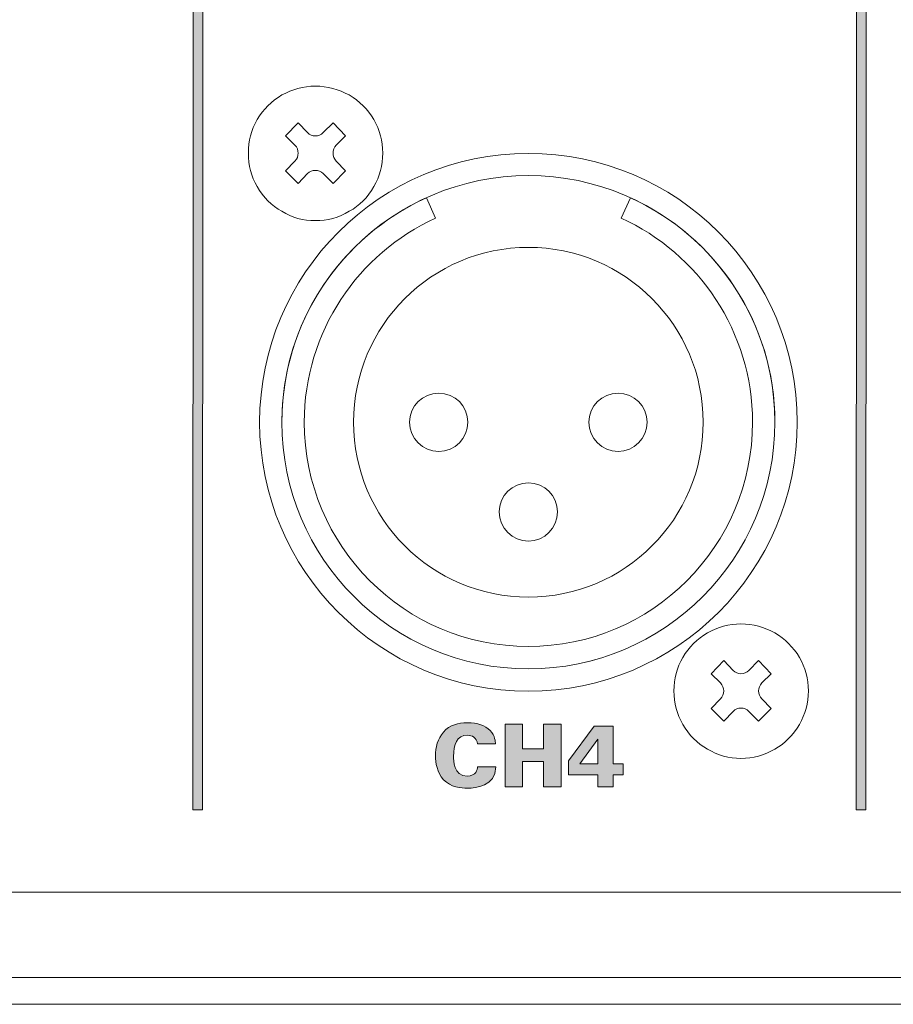
# Model space of a CAD drawing. Units: millimetres. Extents: x 0 to 482, y 0 to 238.
# Drawn here: x 318 to 357, y 0 to 44 of the extents above; entities that cross this region are included whole.
import ezdxf

# ---------------------------------------------------------------- set-up
doc = ezdxf.new("R2010")
doc.units = ezdxf.units.MM
doc.layers.add('Visible (ISO)', color=7, linetype='Continuous', lineweight=15)

msp = doc.modelspace()

# ---------------------------------------------------------------- hatches: boundary and pattern name
at = {"layer": 'Visible (ISO)', "true_color": 0xbbbaba}
h = msp.add_hatch(color=9, dxfattribs=at)
h.dxf.hatch_style = 1
h.paths.add_polyline_path([(325.92, 48.888), (325.49, 48.888), (325.475, 8.773), (325.905, 8.773)])
h = msp.add_hatch(color=9, dxfattribs=at)
h.dxf.hatch_style = 1
h.paths.add_polyline_path([(355.525, 48.888), (355.095, 48.888), (355.081, 8.773), (355.511, 8.773)])
h = msp.add_hatch(color=9, dxfattribs=at)
h.dxf.hatch_style = 1
edge = h.paths.add_edge_path()
edge.add_spline(control_points=[(338.977, 11.714), (338.977, 11.714), (338.178, 11.714), (338.178, 11.714)], knot_values=[12, 12, 12, 12, 13, 13, 13, 13], degree=3, periodic=0)
edge.add_spline(control_points=[(338.178, 11.714), (338.143, 11.998), (337.945, 12.102), (337.724, 12.102), (337.254, 12.102), (337.11, 11.672), (337.11, 11.159), (337.11, 10.989), (337.114, 10.282), (337.716, 10.282), (338.127, 10.282), (338.17, 10.581), (338.185, 10.69)], knot_values=[0, 0, 0, 0, 1, 1, 1, 2, 2, 2, 3, 3, 3, 4, 4, 4, 4], degree=3, periodic=0)
edge.add_spline(control_points=[(338.185, 10.69), (338.185, 10.69), (338.993, 10.69), (338.993, 10.69)], knot_values=[4, 4, 4, 4, 5, 5, 5, 5], degree=3, periodic=0)
edge.add_spline(control_points=[(338.993, 10.69), (338.989, 9.813), (338.096, 9.739), (337.731, 9.739), (337.46, 9.739), (336.978, 9.785), (336.668, 10.112)], knot_values=[5, 5, 5, 5, 6, 6, 6, 7, 7, 7, 7], degree=3, periodic=0)
edge.add_spline(control_points=[(336.668, 10.112), (336.361, 10.438), (336.307, 10.884), (336.307, 11.175), (336.307, 11.559), (336.396, 11.943), (336.66, 12.242)], knot_values=[7, 7, 7, 7, 8, 8, 8, 9, 9, 9, 9], degree=3, periodic=0)
edge.add_spline(control_points=[(336.66, 12.242), (336.947, 12.568), (337.316, 12.654), (337.724, 12.654), (338.178, 12.654), (338.523, 12.545), (338.744, 12.312)], knot_values=[9, 9, 9, 9, 10, 10, 10, 11, 11, 11, 11], degree=3, periodic=0)
edge.add_spline(control_points=[(338.744, 12.312), (338.97, 12.071), (338.973, 11.819), (338.977, 11.714)], knot_values=[11, 11, 11, 11, 12, 12, 12, 12], degree=3, periodic=0)
h = msp.add_hatch(color=9, dxfattribs=at)
h.dxf.hatch_style = 1
h.paths.add_polyline_path([(339.408, 9.793), (339.408, 12.596), (340.192, 12.596), (340.192, 11.501), (341.127, 11.501), (341.127, 12.596), (341.915, 12.596), (341.915, 9.793), (341.127, 9.793), (341.127, 10.927), (340.188, 10.927), (340.188, 9.793)])
h = msp.add_hatch(color=9, dxfattribs=at)
h.dxf.hatch_style = 1
h.paths.add_polyline_path([(343.541, 9.793), (343.541, 10.329), (342.24, 10.329), (342.24, 10.961), (343.378, 12.499), (344.239, 12.499), (344.239, 10.821), (344.674, 10.821), (344.674, 10.329), (344.239, 10.329), (344.239, 9.793)])
h.paths.add_polyline_path([(342.741, 10.821), (343.552, 10.821), (343.552, 11.928)], flags=16)

# ---------------------------------------------------------------- linework, layer by layer
at = {"layer": 'Visible (ISO)'}
for p, q in [((325.49, 48.888), (325.475, 8.773)), ((325.905, 8.773), (325.92, 48.888)), ((355.095, 48.888), (355.081, 8.773)), ((355.511, 8.773), (355.525, 48.888)), ((339.408, 12.596), (340.192, 12.596)), ((339.408, 9.793), (339.408, 12.596)), ((340.192, 12.596), (340.192, 11.501)), ((341.127, 11.501), (341.127, 12.596)), ((341.127, 12.596), (341.915, 12.596)), ((341.915, 12.596), (341.915, 9.793)), ((342.24, 10.961), (343.378, 12.499)), ((343.378, 12.499), (344.239, 12.499)), ((344.239, 12.499), (344.239, 10.821)), ((343.552, 11.928), (342.741, 10.821)), ((343.552, 10.821), (343.552, 11.928)), ((340.192, 11.501), (341.127, 11.501)), ((341.127, 10.927), (340.188, 10.927)), ((340.188, 10.927), (340.188, 9.793)), ((341.127, 9.793), (341.127, 10.927)), ((342.24, 10.329), (342.24, 10.961)), ((342.741, 10.821), (343.552, 10.821)), ((344.239, 10.821), (344.674, 10.821)), ((344.674, 10.821), (344.674, 10.329)), ((343.541, 10.329), (342.24, 10.329)), ((343.541, 9.793), (343.541, 10.329)), ((344.674, 10.329), (344.239, 10.329)), ((344.239, 10.329), (344.239, 9.793)), ((340.188, 9.793), (339.408, 9.793)), ((341.915, 9.793), (341.127, 9.793)), ((344.239, 9.793), (343.541, 9.793)), ((325.475, 8.773), (325.905, 8.773)), ((355.081, 8.773), (355.511, 8.773)), ((247.931, 5.1), (360.369, 5.1)), ((26.65, 1.3), (455.65, 1.3)), ((455.65, 0.1), (26.65, 0.1))]:
    msp.add_line(p, q, dxfattribs=at)
for points in [[(330.945, 41.053), (330.405, 41.053), (329.907, 40.908), (329.45, 40.658)], [(332.459, 40.658), (331.982, 40.908), (331.484, 41.053), (330.945, 41.053)], [(329.45, 40.658), (328.994, 40.389), (328.621, 40.015), (328.351, 39.558)], [(333.56, 39.558), (333.269, 40.015), (332.916, 40.389), (332.459, 40.658)], [(329.616, 38.832), (329.616, 38.832), (330.177, 39.413), (330.177, 39.413)], [(330.177, 39.413), (330.177, 39.413), (330.592, 38.978), (330.592, 38.978)], [(331.298, 38.978), (331.298, 38.978), (331.733, 39.413), (331.733, 39.413)], [(331.733, 39.413), (331.733, 39.413), (332.294, 38.832), (332.294, 38.832)], [(330.032, 38.417), (330.032, 38.417), (329.616, 38.832), (329.616, 38.832)], [(330.592, 38.978), (330.787, 38.783), (331.103, 38.783), (331.298, 38.978)], [(332.294, 38.832), (332.294, 38.832), (331.879, 38.417), (331.879, 38.417)], [(330.032, 37.712), (330.226, 37.907), (330.226, 38.222), (330.032, 38.417)], [(331.879, 38.417), (331.684, 38.222), (331.684, 37.907), (331.879, 37.712)], [(329.616, 37.275), (329.616, 37.275), (330.032, 37.712), (330.032, 37.712)], [(331.298, 37.152), (331.103, 37.346), (330.787, 37.346), (330.592, 37.152)], [(331.879, 37.712), (331.879, 37.712), (332.294, 37.275), (332.294, 37.275)], [(330.177, 36.716), (330.177, 36.716), (329.616, 37.275), (329.616, 37.275)], [(330.592, 37.152), (330.592, 37.152), (330.177, 36.716), (330.177, 36.716)], [(331.733, 36.716), (331.733, 36.716), (331.298, 37.152), (331.298, 37.152)], [(332.294, 37.275), (332.294, 37.275), (331.733, 36.716), (331.733, 36.716)], [(328.351, 36.57), (328.621, 36.093), (328.994, 35.72), (329.45, 35.47)], [(332.459, 35.47), (332.916, 35.72), (333.269, 36.093), (333.56, 36.57)], [(336.311, 35.165), (336.311, 35.165), (335.897, 36.074), (335.897, 36.074)], [(345.001, 36.075), (345.001, 36.075), (344.587, 35.165), (344.587, 35.165)], [(349.934, 17.067), (349.394, 17.067), (348.896, 16.921), (348.439, 16.673)], [(351.448, 16.673), (350.971, 16.921), (350.473, 17.067), (349.934, 17.067)], [(348.439, 16.673), (347.983, 16.403), (347.61, 16.03), (347.34, 15.573)], [(352.549, 15.573), (352.258, 16.03), (351.905, 16.403), (351.448, 16.673)], [(348.606, 14.847), (348.606, 14.847), (349.166, 15.428), (349.166, 15.428)], [(349.166, 15.428), (349.166, 15.428), (349.581, 14.992), (349.581, 14.992)], [(350.287, 14.992), (350.287, 14.992), (350.722, 15.428), (350.722, 15.428)], [(350.722, 15.428), (350.722, 15.428), (351.283, 14.847), (351.283, 14.847)], [(349.581, 14.992), (349.776, 14.798), (350.092, 14.798), (350.287, 14.992)], [(349.021, 14.432), (349.021, 14.432), (348.606, 14.847), (348.606, 14.847)], [(351.283, 14.847), (351.283, 14.847), (350.868, 14.432), (350.868, 14.432)], [(349.021, 13.726), (349.215, 13.921), (349.215, 14.237), (349.021, 14.432)], [(350.868, 14.432), (350.673, 14.237), (350.673, 13.921), (350.868, 13.726)], [(348.606, 13.29), (348.606, 13.29), (349.021, 13.726), (349.021, 13.726)], [(350.868, 13.726), (350.868, 13.726), (351.283, 13.29), (351.283, 13.29)], [(349.166, 12.73), (349.166, 12.73), (348.606, 13.29), (348.606, 13.29)], [(350.287, 13.166), (350.092, 13.361), (349.776, 13.361), (349.581, 13.166)], [(351.283, 13.29), (351.283, 13.29), (350.722, 12.73), (350.722, 12.73)], [(349.581, 13.166), (349.581, 13.166), (349.166, 12.73), (349.166, 12.73)], [(350.722, 12.73), (350.722, 12.73), (350.287, 13.166), (350.287, 13.166)], [(338.744, 12.312), (338.97, 12.071), (338.973, 11.819), (338.977, 11.714)], [(347.34, 12.585), (347.61, 12.108), (347.983, 11.734), (348.439, 11.485)], [(351.448, 11.485), (351.905, 11.734), (352.258, 12.108), (352.549, 12.585)], [(338.977, 11.714), (338.977, 11.714), (338.178, 11.714), (338.178, 11.714)], [(338.185, 10.69), (338.185, 10.69), (338.993, 10.69), (338.993, 10.69)]]:
    msp.add_open_spline(points, degree=3, dxfattribs=at)
for points, knots in [([(328.351, 39.558), (328.081, 39.102), (327.957, 38.604), (327.957, 38.065), (327.957, 37.525), (328.081, 37.027), (328.351, 36.57)], [2, 2, 2, 2, 3, 3, 3, 4, 4, 4, 4]), ([(333.56, 36.57), (333.808, 37.027), (333.954, 37.525), (333.954, 38.065), (333.954, 38.604), (333.808, 39.102), (333.56, 39.558)], [8, 8, 8, 8, 9, 9, 9, 10, 10, 10, 10]), ([(352.443, 26.061), (352.443, 32.685), (347.073, 38.055), (340.45, 38.055), (333.826, 38.055), (328.457, 32.685), (328.457, 26.061), (328.457, 19.438), (333.826, 14.068), (340.45, 14.068), (347.073, 14.068), (352.443, 19.438), (352.443, 26.061), (352.443, 26.061), (352.443, 26.061), (352.443, 26.061)], [0, 0, 0, 0, 1, 1, 1, 2, 2, 2, 3, 3, 3, 4, 4, 4, 5, 5, 5, 5]), ([(351.449, 26.062), (351.449, 32.137), (346.524, 37.061), (340.449, 37.061), (334.374, 37.061), (329.449, 32.137), (329.449, 26.062), (329.449, 19.987), (334.374, 15.062), (340.449, 15.062), (346.524, 15.062), (351.449, 19.987), (351.449, 26.062)], [0, 0, 0, 0, 1, 1, 1, 2, 2, 2, 3, 3, 3, 4, 4, 4, 4]), ([(335.897, 36.074), (332.095, 34.343), (329.449, 30.512), (329.449, 26.061), (329.449, 19.986), (334.375, 15.061), (340.45, 15.061), (346.525, 15.061), (351.45, 19.986), (351.45, 26.061), (351.45, 30.513), (348.804, 34.343), (345.001, 36.075)], [6, 6, 6, 6, 7, 7, 7, 8, 8, 8, 9, 9, 9, 10, 10, 10, 10]), ([(329.45, 35.47), (329.907, 35.179), (330.405, 35.056), (330.945, 35.056), (331.484, 35.056), (331.982, 35.179), (332.459, 35.47)], [5, 5, 5, 5, 6, 6, 6, 7, 7, 7, 7]), ([(344.587, 35.165), (348.044, 33.59), (350.449, 30.108), (350.449, 26.061), (350.449, 20.538), (345.972, 16.061), (340.45, 16.061), (334.926, 16.061), (330.449, 20.538), (330.449, 26.061), (330.449, 30.108), (332.854, 33.59), (336.311, 35.165)], [1, 1, 1, 1, 2, 2, 2, 3, 3, 3, 4, 4, 4, 5, 5, 5, 5]), ([(348.249, 26.061), (348.249, 30.369), (344.757, 33.861), (340.45, 33.861), (336.142, 33.861), (332.649, 30.369), (332.649, 26.061), (332.649, 21.753), (336.142, 18.261), (340.45, 18.261), (344.757, 18.261), (348.249, 21.753), (348.249, 26.061)], [0, 0, 0, 0, 1, 1, 1, 2, 2, 2, 3, 3, 3, 4, 4, 4, 4]), ([(337.749, 26.061), (337.749, 26.779), (337.167, 27.361), (336.449, 27.361), (335.731, 27.361), (335.15, 26.779), (335.15, 26.061), (335.15, 25.343), (335.731, 24.761), (336.449, 24.761), (337.167, 24.761), (337.749, 25.343), (337.749, 26.061)], [0, 0, 0, 0, 1, 1, 1, 2, 2, 2, 3, 3, 3, 4, 4, 4, 4]), ([(345.75, 26.061), (345.75, 26.779), (345.167, 27.361), (344.449, 27.361), (343.731, 27.361), (343.149, 26.779), (343.149, 26.061), (343.149, 25.343), (343.731, 24.761), (344.449, 24.761), (345.167, 24.761), (345.75, 25.343), (345.75, 26.061)], [0, 0, 0, 0, 1, 1, 1, 2, 2, 2, 3, 3, 3, 4, 4, 4, 4]), ([(341.749, 22.061), (341.749, 22.779), (341.168, 23.361), (340.45, 23.361), (339.732, 23.361), (339.149, 22.779), (339.149, 22.061), (339.149, 21.343), (339.732, 20.761), (340.45, 20.761), (341.168, 20.761), (341.749, 21.343), (341.749, 22.061)], [0, 0, 0, 0, 1, 1, 1, 2, 2, 2, 3, 3, 3, 4, 4, 4, 4]), ([(347.34, 15.573), (347.07, 15.117), (346.946, 14.619), (346.946, 14.079), (346.946, 13.54), (347.07, 13.041), (347.34, 12.585)], [2, 2, 2, 2, 3, 3, 3, 4, 4, 4, 4]), ([(352.549, 12.585), (352.798, 13.041), (352.943, 13.54), (352.943, 14.079), (352.943, 14.619), (352.798, 15.117), (352.549, 15.573)], [8, 8, 8, 8, 9, 9, 9, 10, 10, 10, 10]), ([(336.66, 12.242), (336.947, 12.568), (337.316, 12.654), (337.724, 12.654), (338.178, 12.654), (338.523, 12.545), (338.744, 12.312)], [9, 9, 9, 9, 10, 10, 10, 11, 11, 11, 11]), ([(336.668, 10.112), (336.361, 10.438), (336.307, 10.884), (336.307, 11.175), (336.307, 11.559), (336.396, 11.943), (336.66, 12.242)], [7, 7, 7, 7, 8, 8, 8, 9, 9, 9, 9]), ([(338.178, 11.714), (338.143, 11.998), (337.945, 12.102), (337.724, 12.102), (337.254, 12.102), (337.11, 11.672), (337.11, 11.159), (337.11, 10.989), (337.114, 10.282), (337.716, 10.282), (338.127, 10.282), (338.17, 10.581), (338.185, 10.69)], [0, 0, 0, 0, 1, 1, 1, 2, 2, 2, 3, 3, 3, 4, 4, 4, 4]), ([(348.439, 11.485), (348.896, 11.194), (349.394, 11.07), (349.934, 11.07), (350.473, 11.07), (350.971, 11.194), (351.448, 11.485)], [5, 5, 5, 5, 6, 6, 6, 7, 7, 7, 7]), ([(338.993, 10.69), (338.989, 9.813), (338.096, 9.739), (337.731, 9.739), (337.46, 9.739), (336.978, 9.785), (336.668, 10.112)], [5, 5, 5, 5, 6, 6, 6, 7, 7, 7, 7])]:
    msp.add_open_spline(points, degree=3, knots=knots, dxfattribs=at)

doc.saveas('drawing.dxf')
